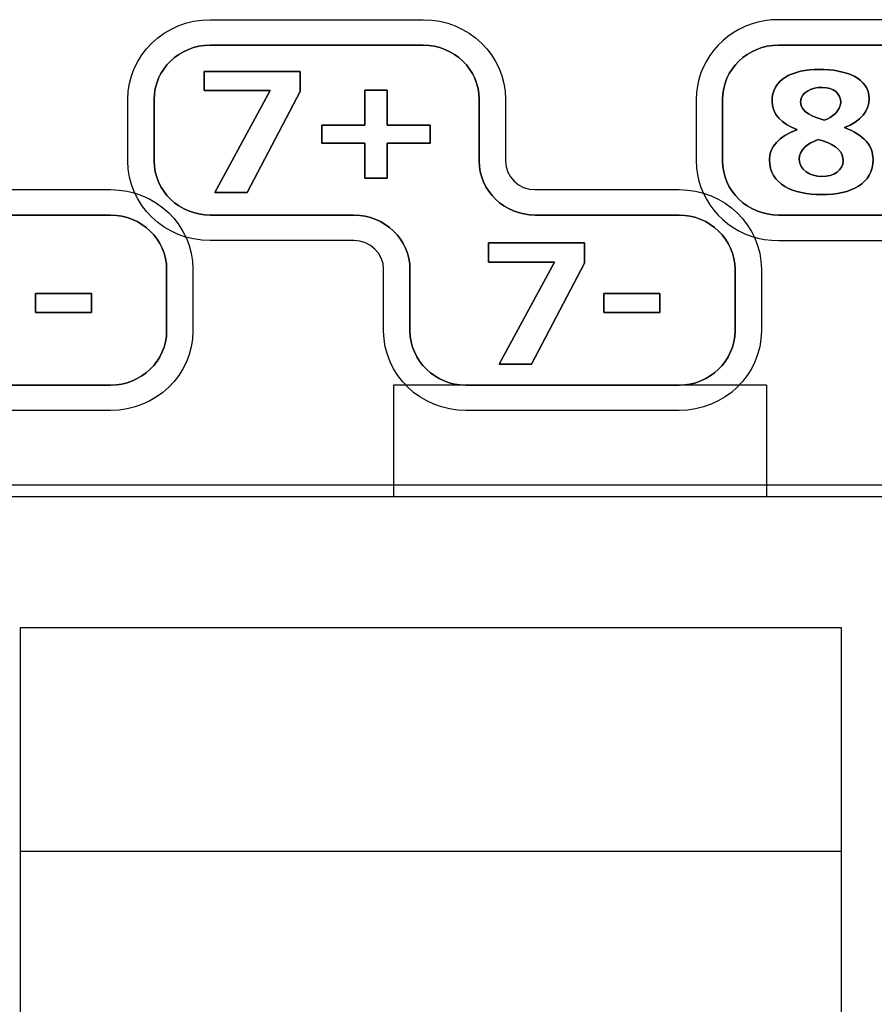
# Model space of a CAD drawing. Extents: x -70 to 280, y -54 to 351.
# Drawn here: x 88 to 100, y 169 to 182 of the extents above; entities that cross this region are included whole.
import ezdxf

# ---------------------------------------------------------------- set-up
doc = ezdxf.new("R2010")
doc.units = 0
doc.header["$MEASUREMENT"] = 0
doc.layers.add('_____1', color=7, linetype='CONTINUOUS')

msp = doc.modelspace()

# ---------------------------------------------------------------- linework, layer by layer
at = {"layer": '_____1', "color": 162}
for points in [[(98.078, 181.878), (97.987, 181.859)], [(98.17, 181.89), (98.078, 181.878)], [(98.265, 181.894), (98.17, 181.89)], [(101.121, 181.894), (98.265, 181.894)], [(97.735, 181.762), (97.659, 181.718)], [(97.816, 181.801), (97.735, 181.762)], [(97.9, 181.834), (97.816, 181.801)], [(97.987, 181.859), (97.9, 181.834)], [(97.518, 181.611), (97.455, 181.55)], [(97.586, 181.667), (97.518, 181.611)], [(97.659, 181.718), (97.586, 181.667)], [(97.398, 181.485), (97.346, 181.414)], [(97.455, 181.55), (97.398, 181.485)], [(97.299, 181.34), (97.259, 181.262)], [(97.346, 181.414), (97.299, 181.34)], [(97.259, 181.262), (97.225, 181.181)], [(90.573, 180.945), (90.573, 181.201)], [(90.573, 181.201), (91.858, 181.201)], [(91.858, 181.201), (90.573, 181.201)], [(90.573, 181.201), (90.573, 180.945)], [(91.858, 181.201), (91.858, 180.931)], [(91.858, 180.931), (91.858, 181.201)], [(97.199, 181.096), (97.179, 181.009)], [(97.225, 181.181), (97.199, 181.096)], [(91.455, 180.945), (90.573, 180.945)], [(90.573, 180.945), (91.455, 180.945)], [(90.716, 179.578), (91.455, 180.945)], [(91.455, 180.945), (90.716, 179.578)], [(92.726, 180.481), (92.726, 180.948)], [(92.726, 180.948), (93.023, 180.948)], [(93.023, 180.948), (92.726, 180.948)], [(92.726, 180.948), (92.726, 180.481)], [(93.023, 180.948), (93.023, 180.481)], [(93.023, 180.481), (93.023, 180.948)], [(97.179, 181.009), (97.167, 180.919)], [(91.858, 180.931), (91.15, 179.578)], [(91.15, 179.578), (91.858, 180.931)], [(97.167, 180.919), (97.163, 180.827)], [(97.163, 180.827), (97.163, 180.002)], [(92.149, 180.239), (92.149, 180.481)], [(92.149, 180.481), (92.726, 180.481)], [(92.726, 180.481), (92.149, 180.481)], [(92.149, 180.481), (92.149, 180.239)], [(93.023, 180.481), (93.6, 180.481)], [(93.6, 180.481), (93.023, 180.481)], [(93.6, 180.481), (93.6, 180.239)], [(93.6, 180.239), (93.6, 180.481)], [(92.726, 180.239), (92.149, 180.239)], [(92.149, 180.239), (92.726, 180.239)], [(92.726, 179.772), (92.726, 180.239)], [(92.726, 180.239), (92.726, 179.772)], [(93.6, 180.239), (93.023, 180.239)], [(93.023, 180.239), (93.023, 179.772)], [(93.023, 179.772), (93.023, 180.239)], [(93.023, 180.239), (93.6, 180.239)], [(97.163, 180.002), (97.167, 179.91)], [(97.167, 179.91), (97.179, 179.82)], [(93.023, 179.772), (92.726, 179.772)], [(92.726, 179.772), (93.023, 179.772)], [(97.179, 179.82), (97.199, 179.733)], [(97.199, 179.733), (97.225, 179.648)], [(97.225, 179.648), (97.259, 179.567)], [(91.15, 179.578), (90.716, 179.578)], [(90.716, 179.578), (91.15, 179.578)], [(97.259, 179.567), (97.299, 179.489)], [(97.299, 179.489), (97.346, 179.415)], [(97.346, 179.415), (97.398, 179.345)], [(97.398, 179.345), (97.455, 179.279)], [(97.455, 179.279), (97.518, 179.218)], [(97.518, 179.218), (97.586, 179.162)], [(97.586, 179.162), (97.659, 179.112)], [(97.659, 179.112), (97.735, 179.067)], [(97.735, 179.067), (97.816, 179.028)], [(97.816, 179.028), (97.9, 178.995)], [(97.9, 178.995), (97.987, 178.969)], [(97.987, 178.969), (98.078, 178.951)], [(94.381, 178.648), (94.381, 178.904)], [(94.381, 178.904), (95.666, 178.904)], [(95.666, 178.904), (94.381, 178.904)], [(94.381, 178.904), (94.381, 178.648)], [(95.666, 178.904), (95.666, 178.634)], [(95.666, 178.634), (95.666, 178.904)], [(98.078, 178.951), (98.17, 178.939)], [(98.17, 178.939), (98.265, 178.935)], [(98.265, 178.935), (100.193, 178.935)], [(95.263, 178.648), (94.381, 178.648)], [(94.381, 178.648), (95.263, 178.648)], [(94.523, 177.281), (95.263, 178.648)], [(95.263, 178.648), (94.523, 177.281)], [(95.666, 178.634), (94.957, 177.281)], [(94.957, 177.281), (95.666, 178.634)], [(88.311, 177.973), (88.311, 178.228)], [(88.311, 178.228), (89.062, 178.228)], [(89.062, 178.228), (88.311, 178.228)], [(88.311, 178.228), (88.311, 177.973)], [(89.062, 178.228), (89.062, 177.973)], [(89.062, 177.973), (89.062, 178.228)], [(95.925, 177.973), (95.925, 178.228)], [(95.925, 178.228), (96.677, 178.228)], [(96.677, 178.228), (95.925, 178.228)], [(95.925, 178.228), (95.925, 177.973)], [(96.677, 178.228), (96.677, 177.973)], [(96.677, 177.973), (96.677, 178.228)], [(89.062, 177.973), (88.311, 177.973)], [(88.311, 177.973), (89.062, 177.973)], [(96.677, 177.973), (95.925, 177.973)], [(95.925, 177.973), (96.677, 177.973)], [(94.957, 177.281), (94.523, 177.281)], [(94.523, 177.281), (94.957, 177.281)]]:
    msp.add_lwpolyline(points, dxfattribs=at)
at = {"layer": '_____1', "color": 27}
for points in [[(98.106, 177), (93.11, 177)], [(93.11, 177), (93.11, 175.504)], [(98.106, 177), (98.106, 175.504)], [(99.856, 175.502), (87.366, 175.502)], [(88.113, 173.753), (99.104, 173.753)], [(88.113, 138.181), (88.113, 173.753)], [(99.104, 173.753), (99.104, 138.181)], [(88.113, 170.756), (99.104, 170.756)]]:
    msp.add_lwpolyline(points, dxfattribs=at)
at = {"layer": '_____1', "color": 223}
for points in [[(40.888, 175.662), (118.04, 175.662)], [(88.762, 175.662), (102.252, 175.662)]]:
    msp.add_lwpolyline(points, dxfattribs=at)
at = {"layer": '_____1', "color": 162}
for points, knots in [([(89.319, 179.618), (89.319, 179.618), (87.392, 179.618), (87.392, 179.618), (87.392, 179.618), (87.392, 179.618), (87.392, 179.618), (87.392, 179.618), (87.392, 179.618), (87.392, 179.618), (87.392, 179.618), (87.392, 179.618), (87.392, 179.618), (87.173, 179.618), (86.995, 179.79), (86.995, 180.002), (86.995, 180.002), (86.995, 180.002), (86.995, 180.002), (86.995, 180.002), (86.995, 180.002), (86.995, 180.002), (86.995, 180.002), (86.995, 180.002), (86.995, 180.002), (86.995, 180.002), (86.995, 180.827), (86.995, 180.827), (86.995, 180.827), (86.995, 180.827), (86.995, 180.827), (86.995, 180.827), (86.995, 180.827), (86.995, 180.827), (86.995, 180.827), (86.995, 180.827), (86.995, 180.827), (86.995, 181.415), (86.5, 181.894), (85.893, 181.894), (85.893, 181.894), (85.893, 181.894), (85.893, 181.894), (85.893, 181.894), (85.893, 181.894), (85.893, 181.894), (85.893, 181.894), (85.893, 181.894), (85.893, 181.894), (85.893, 181.894), (83.037, 181.894), (83.037, 181.894), (83.037, 181.894), (83.037, 181.894), (83.037, 181.894), (83.037, 181.894), (83.037, 181.894), (83.037, 181.894), (83.037, 181.894), (83.037, 181.894), (83.037, 181.894), (82.429, 181.894), (81.935, 181.415), (81.935, 180.827), (81.935, 180.827), (81.935, 180.827), (81.935, 180.827), (81.935, 180.827), (81.935, 180.827), (81.935, 180.827), (81.935, 180.827), (81.935, 180.827), (81.935, 180.827), (81.935, 180.827), (81.935, 180.002), (81.935, 180.002), (81.935, 180.002), (81.935, 180.002), (81.935, 180.002), (81.935, 180.002), (81.935, 180.002), (81.935, 180.002), (81.935, 180.002), (81.935, 180.002), (81.935, 180.002), (81.935, 179.413), (82.429, 178.935), (83.037, 178.935), (83.037, 178.935), (83.037, 178.935), (83.037, 178.935), (83.037, 178.935), (83.037, 178.935), (83.037, 178.935), (83.037, 178.935), (83.037, 178.935), (83.037, 178.935), (83.037, 178.935), (84.965, 178.935), (84.965, 178.935), (84.965, 178.935), (84.965, 178.935), (84.965, 178.935), (84.965, 178.935), (84.965, 178.935), (84.965, 178.935), (84.965, 178.935), (84.965, 178.935), (84.965, 178.935), (85.184, 178.935), (85.362, 178.763), (85.362, 178.551), (85.362, 178.551), (85.362, 178.551), (85.362, 178.551), (85.362, 178.551), (85.362, 178.551), (85.362, 178.551), (85.362, 178.551), (85.362, 178.551), (85.362, 178.551), (85.362, 178.551), (85.362, 177.725), (85.362, 177.725), (85.362, 177.725), (85.362, 177.725), (85.362, 177.725), (85.362, 177.725), (85.362, 177.725), (85.362, 177.725), (85.362, 177.725), (85.362, 177.725), (85.362, 177.725), (85.362, 177.137), (85.857, 176.659), (86.464, 176.659), (86.464, 176.659), (86.464, 176.659), (86.464, 176.659), (86.464, 176.659), (86.464, 176.659), (86.464, 176.659), (86.464, 176.659), (86.464, 176.659), (86.464, 176.659), (86.464, 176.659), (89.319, 176.659), (89.319, 176.659), (89.319, 176.659), (89.319, 176.659), (89.319, 176.659), (89.319, 176.659), (89.319, 176.659), (89.319, 176.659), (89.319, 176.659), (89.319, 176.659), (89.319, 176.659), (89.927, 176.659), (90.421, 177.137), (90.421, 177.725), (90.421, 177.725), (90.421, 177.725), (90.421, 177.725), (90.421, 177.725), (90.421, 177.725), (90.421, 177.725), (90.421, 177.725), (90.421, 177.725), (90.421, 177.725), (90.421, 177.725), (90.421, 178.551), (90.421, 178.551), (90.421, 178.551), (90.421, 178.551), (90.421, 178.551), (90.421, 178.551), (90.421, 178.551), (90.421, 178.551), (90.421, 178.551), (90.421, 178.551), (90.421, 178.551), (90.421, 179.139), (89.927, 179.618), (89.319, 179.618)], [0, 0, 0, 0, 1, 1, 1, 2, 2, 2, 3, 3, 3, 4, 4, 4, 5, 5, 5, 6, 6, 6, 7, 7, 7, 8, 8, 8, 9, 9, 9, 10, 10, 10, 11, 11, 11, 12, 12, 12, 13, 13, 13, 14, 14, 14, 15, 15, 15, 16, 16, 16, 17, 17, 17, 18, 18, 18, 19, 19, 19, 20, 20, 20, 21, 21, 21, 22, 22, 22, 23, 23, 23, 24, 24, 24, 25, 25, 25, 26, 26, 26, 27, 27, 27, 28, 28, 28, 29, 29, 29, 30, 30, 30, 31, 31, 31, 32, 32, 32, 33, 33, 33, 34, 34, 34, 35, 35, 35, 36, 36, 36, 37, 37, 37, 38, 38, 38, 39, 39, 39, 40, 40, 40, 41, 41, 41, 42, 42, 42, 43, 43, 43, 44, 44, 44, 45, 45, 45, 46, 46, 46, 47, 47, 47, 48, 48, 48, 49, 49, 49, 50, 50, 50, 51, 51, 51, 52, 52, 52, 53, 53, 53, 54, 54, 54, 55, 55, 55, 56, 56, 56, 57, 57, 57, 58, 58, 58, 59, 59, 59, 60, 60, 60, 61, 61, 61, 61]), ([(96.934, 179.618), (96.934, 179.618), (95.005, 179.618), (95.005, 179.618), (95.005, 179.618), (95.005, 179.618), (95.005, 179.618), (95.005, 179.618), (95.005, 179.618), (95.005, 179.618), (95.005, 179.618), (95.005, 179.618), (95.005, 179.618), (94.787, 179.618), (94.609, 179.79), (94.609, 180.002), (94.609, 180.002), (94.609, 180.002), (94.609, 180.002), (94.609, 180.002), (94.609, 180.002), (94.609, 180.002), (94.609, 180.002), (94.609, 180.002), (94.609, 180.002), (94.609, 180.002), (94.609, 180.827), (94.609, 180.827), (94.609, 180.827), (94.609, 180.827), (94.609, 180.827), (94.609, 180.827), (94.609, 180.827), (94.609, 180.827), (94.609, 180.827), (94.609, 180.827), (94.609, 180.827), (94.609, 181.415), (94.115, 181.894), (93.507, 181.894), (93.507, 181.894), (93.507, 181.894), (93.507, 181.894), (93.507, 181.894), (93.507, 181.894), (93.507, 181.894), (93.507, 181.894), (93.507, 181.894), (93.507, 181.894), (93.507, 181.894), (90.651, 181.894), (90.651, 181.894), (90.651, 181.894), (90.651, 181.894), (90.651, 181.894), (90.651, 181.894), (90.651, 181.894), (90.651, 181.894), (90.651, 181.894), (90.651, 181.894), (90.651, 181.894), (90.043, 181.894), (89.549, 181.415), (89.549, 180.827), (89.549, 180.827), (89.549, 180.827), (89.549, 180.827), (89.549, 180.827), (89.549, 180.827), (89.549, 180.827), (89.549, 180.827), (89.549, 180.827), (89.549, 180.827), (89.549, 180.827), (89.549, 180.002), (89.549, 180.002), (89.549, 180.002), (89.549, 180.002), (89.549, 180.002), (89.549, 180.002), (89.549, 180.002), (89.549, 180.002), (89.549, 180.002), (89.549, 180.002), (89.549, 180.002), (89.549, 179.413), (90.043, 178.935), (90.651, 178.935), (90.651, 178.935), (90.651, 178.935), (90.651, 178.935), (90.651, 178.935), (90.651, 178.935), (90.651, 178.935), (90.651, 178.935), (90.651, 178.935), (90.651, 178.935), (90.651, 178.935), (92.579, 178.935), (92.579, 178.935), (92.579, 178.935), (92.579, 178.935), (92.579, 178.935), (92.579, 178.935), (92.579, 178.935), (92.579, 178.935), (92.579, 178.935), (92.579, 178.935), (92.579, 178.935), (92.799, 178.935), (92.976, 178.763), (92.976, 178.551), (92.976, 178.551), (92.976, 178.551), (92.976, 178.551), (92.976, 178.551), (92.976, 178.551), (92.976, 178.551), (92.976, 178.551), (92.976, 178.551), (92.976, 178.551), (92.976, 178.551), (92.976, 177.725), (92.976, 177.725), (92.976, 177.725), (92.976, 177.725), (92.976, 177.725), (92.976, 177.725), (92.976, 177.725), (92.976, 177.725), (92.976, 177.725), (92.976, 177.725), (92.976, 177.725), (92.976, 177.137), (93.471, 176.659), (94.078, 176.659), (94.078, 176.659), (94.078, 176.659), (94.078, 176.659), (94.078, 176.659), (94.078, 176.659), (94.078, 176.659), (94.078, 176.659), (94.078, 176.659), (94.078, 176.659), (94.078, 176.659), (96.934, 176.659), (96.934, 176.659), (96.934, 176.659), (96.934, 176.659), (96.934, 176.659), (96.934, 176.659), (96.934, 176.659), (96.934, 176.659), (96.934, 176.659), (96.934, 176.659), (96.934, 176.659), (97.541, 176.659), (98.036, 177.137), (98.036, 177.725), (98.036, 177.725), (98.036, 177.725), (98.036, 177.725), (98.036, 177.725), (98.036, 177.725), (98.036, 177.725), (98.036, 177.725), (98.036, 177.725), (98.036, 177.725), (98.036, 177.725), (98.036, 178.551), (98.036, 178.551), (98.036, 178.551), (98.036, 178.551), (98.036, 178.551), (98.036, 178.551), (98.036, 178.551), (98.036, 178.551), (98.036, 178.551), (98.036, 178.551), (98.036, 178.551), (98.036, 179.139), (97.541, 179.618), (96.934, 179.618)], [0, 0, 0, 0, 1, 1, 1, 2, 2, 2, 3, 3, 3, 4, 4, 4, 5, 5, 5, 6, 6, 6, 7, 7, 7, 8, 8, 8, 9, 9, 9, 10, 10, 10, 11, 11, 11, 12, 12, 12, 13, 13, 13, 14, 14, 14, 15, 15, 15, 16, 16, 16, 17, 17, 17, 18, 18, 18, 19, 19, 19, 20, 20, 20, 21, 21, 21, 22, 22, 22, 23, 23, 23, 24, 24, 24, 25, 25, 25, 26, 26, 26, 27, 27, 27, 28, 28, 28, 29, 29, 29, 30, 30, 30, 31, 31, 31, 32, 32, 32, 33, 33, 33, 34, 34, 34, 35, 35, 35, 36, 36, 36, 37, 37, 37, 38, 38, 38, 39, 39, 39, 40, 40, 40, 41, 41, 41, 42, 42, 42, 43, 43, 43, 44, 44, 44, 45, 45, 45, 46, 46, 46, 47, 47, 47, 48, 48, 48, 49, 49, 49, 50, 50, 50, 51, 51, 51, 52, 52, 52, 53, 53, 53, 54, 54, 54, 55, 55, 55, 56, 56, 56, 57, 57, 57, 58, 58, 58, 59, 59, 59, 60, 60, 60, 61, 61, 61, 61]), ([(89.319, 179.277), (89.319, 179.277), (87.392, 179.277), (87.392, 179.277), (87.392, 179.277), (87.392, 179.277), (87.392, 179.277), (87.392, 179.277), (87.392, 179.277), (87.392, 179.277), (87.392, 179.277), (87.392, 179.277), (87.392, 179.277), (86.98, 179.277), (86.642, 179.603), (86.642, 180.002), (86.642, 180.002), (86.642, 180.002), (86.642, 180.002), (86.642, 180.002), (86.642, 180.002), (86.642, 180.002), (86.642, 180.002), (86.642, 180.002), (86.642, 180.002), (86.642, 180.002), (86.642, 180.827), (86.642, 180.827), (86.642, 180.827), (86.642, 180.827), (86.642, 180.827), (86.642, 180.827), (86.642, 180.827), (86.642, 180.827), (86.642, 180.827), (86.642, 180.827), (86.642, 180.827), (86.642, 181.227), (86.305, 181.553), (85.893, 181.553), (85.893, 181.553), (85.893, 181.553), (85.893, 181.553), (85.893, 181.553), (85.893, 181.553), (85.893, 181.553), (85.893, 181.553), (85.893, 181.553), (85.893, 181.553), (85.893, 181.553), (83.037, 181.553), (83.037, 181.553), (83.037, 181.553), (83.037, 181.553), (83.037, 181.553), (83.037, 181.553), (83.037, 181.553), (83.037, 181.553), (83.037, 181.553), (83.037, 181.553), (83.037, 181.553), (82.625, 181.553), (82.287, 181.227), (82.287, 180.827), (82.287, 180.827), (82.287, 180.827), (82.287, 180.827), (82.287, 180.827), (82.287, 180.827), (82.287, 180.827), (82.287, 180.827), (82.287, 180.827), (82.287, 180.827), (82.287, 180.827), (82.287, 180.002), (82.287, 180.002), (82.287, 180.002), (82.287, 180.002), (82.287, 180.002), (82.287, 180.002), (82.287, 180.002), (82.287, 180.002), (82.287, 180.002), (82.287, 180.002), (82.287, 180.002), (82.287, 179.603), (82.625, 179.277), (83.037, 179.277), (83.037, 179.277), (83.037, 179.277), (83.037, 179.277), (83.037, 179.277), (83.037, 179.277), (83.037, 179.277), (83.037, 179.277), (83.037, 179.277), (83.037, 179.277), (83.037, 179.277), (84.965, 179.277), (84.965, 179.277), (84.965, 179.277), (84.965, 179.277), (84.965, 179.277), (84.965, 179.277), (84.965, 179.277), (84.965, 179.277), (84.965, 179.277), (84.965, 179.277), (84.965, 179.277), (85.377, 179.277), (85.715, 178.95), (85.715, 178.551), (85.715, 178.551), (85.715, 178.551), (85.715, 178.551), (85.715, 178.551), (85.715, 178.551), (85.715, 178.551), (85.715, 178.551), (85.715, 178.551), (85.715, 178.551), (85.715, 178.551), (85.715, 177.725), (85.715, 177.725), (85.715, 177.725), (85.715, 177.725), (85.715, 177.725), (85.715, 177.725), (85.715, 177.725), (85.715, 177.725), (85.715, 177.725), (85.715, 177.725), (85.715, 177.725), (85.715, 177.326), (86.052, 176.999), (86.464, 176.999), (86.464, 176.999), (86.464, 176.999), (86.464, 176.999), (86.464, 176.999), (86.464, 176.999), (86.464, 176.999), (86.464, 176.999), (86.464, 176.999), (86.464, 176.999), (86.464, 176.999), (89.319, 176.999), (89.319, 176.999), (89.319, 176.999), (89.319, 176.999), (89.319, 176.999), (89.319, 176.999), (89.319, 176.999), (89.319, 176.999), (89.319, 176.999), (89.319, 176.999), (89.319, 176.999), (89.732, 176.999), (90.069, 177.326), (90.069, 177.725), (90.069, 177.725), (90.069, 177.725), (90.069, 177.725), (90.069, 177.725), (90.069, 177.725), (90.069, 177.725), (90.069, 177.725), (90.069, 177.725), (90.069, 177.725), (90.069, 177.725), (90.069, 178.551), (90.069, 178.551), (90.069, 178.551), (90.069, 178.551), (90.069, 178.551), (90.069, 178.551), (90.069, 178.551), (90.069, 178.551), (90.069, 178.551), (90.069, 178.551), (90.069, 178.551), (90.069, 178.95), (89.732, 179.277), (89.319, 179.277)], [0, 0, 0, 0, 1, 1, 1, 2, 2, 2, 3, 3, 3, 4, 4, 4, 5, 5, 5, 6, 6, 6, 7, 7, 7, 8, 8, 8, 9, 9, 9, 10, 10, 10, 11, 11, 11, 12, 12, 12, 13, 13, 13, 14, 14, 14, 15, 15, 15, 16, 16, 16, 17, 17, 17, 18, 18, 18, 19, 19, 19, 20, 20, 20, 21, 21, 21, 22, 22, 22, 23, 23, 23, 24, 24, 24, 25, 25, 25, 26, 26, 26, 27, 27, 27, 28, 28, 28, 29, 29, 29, 30, 30, 30, 31, 31, 31, 32, 32, 32, 33, 33, 33, 34, 34, 34, 35, 35, 35, 36, 36, 36, 37, 37, 37, 38, 38, 38, 39, 39, 39, 40, 40, 40, 41, 41, 41, 42, 42, 42, 43, 43, 43, 44, 44, 44, 45, 45, 45, 46, 46, 46, 47, 47, 47, 48, 48, 48, 49, 49, 49, 50, 50, 50, 51, 51, 51, 52, 52, 52, 53, 53, 53, 54, 54, 54, 55, 55, 55, 56, 56, 56, 57, 57, 57, 58, 58, 58, 59, 59, 59, 60, 60, 60, 61, 61, 61, 61]), ([(90.069, 177.725), (90.069, 177.326), (89.732, 176.999), (89.319, 176.999), (89.319, 176.999), (89.319, 176.999), (89.319, 176.999), (89.319, 176.999), (89.319, 176.999), (89.319, 176.999), (89.319, 176.999), (89.319, 176.999), (89.319, 176.999), (89.319, 176.999), (86.464, 176.999), (86.464, 176.999), (86.464, 176.999), (86.464, 176.999), (86.464, 176.999), (86.464, 176.999), (86.464, 176.999), (86.464, 176.999), (86.464, 176.999), (86.464, 176.999), (86.464, 176.999), (86.052, 176.999), (85.715, 177.326), (85.715, 177.725), (85.715, 177.725), (85.715, 177.725), (85.715, 177.725), (85.715, 177.725), (85.715, 177.725), (85.715, 177.725), (85.715, 177.725), (85.715, 177.725), (85.715, 177.725), (85.715, 177.725), (85.715, 178.551), (85.715, 178.551), (85.715, 178.551), (85.715, 178.551), (85.715, 178.551), (85.715, 178.551), (85.715, 178.551), (85.715, 178.551), (85.715, 178.551), (85.715, 178.551), (85.715, 178.551), (85.715, 178.95), (85.377, 179.277), (84.965, 179.277), (84.965, 179.277), (84.965, 179.277), (84.965, 179.277), (84.965, 179.277), (84.965, 179.277), (84.965, 179.277), (84.965, 179.277), (84.965, 179.277), (84.965, 179.277), (84.965, 179.277), (83.037, 179.277), (83.037, 179.277), (83.037, 179.277), (83.037, 179.277), (83.037, 179.277), (83.037, 179.277), (83.037, 179.277), (83.037, 179.277), (83.037, 179.277), (83.037, 179.277), (83.037, 179.277), (82.625, 179.277), (82.287, 179.603), (82.287, 180.002), (82.287, 180.002), (82.287, 180.002), (82.287, 180.002), (82.287, 180.002), (82.287, 180.002), (82.287, 180.002), (82.287, 180.002), (82.287, 180.002), (82.287, 180.002), (82.287, 180.002), (82.287, 180.827), (82.287, 180.827), (82.287, 180.827), (82.287, 180.827), (82.287, 180.827), (82.287, 180.827), (82.287, 180.827), (82.287, 180.827), (82.287, 180.827), (82.287, 180.827), (82.287, 180.827), (82.287, 181.227), (82.625, 181.553), (83.037, 181.553), (83.037, 181.553), (83.037, 181.553), (83.037, 181.553), (83.037, 181.553), (83.037, 181.553), (83.037, 181.553), (83.037, 181.553), (83.037, 181.553), (83.037, 181.553), (83.037, 181.553), (85.893, 181.553), (85.893, 181.553), (85.893, 181.553), (85.893, 181.553), (85.893, 181.553), (85.893, 181.553), (85.893, 181.553), (85.893, 181.553), (85.893, 181.553), (85.893, 181.553), (85.893, 181.553), (86.305, 181.553), (86.642, 181.227), (86.642, 180.827), (86.642, 180.827), (86.642, 180.827), (86.642, 180.827), (86.642, 180.827), (86.642, 180.827), (86.642, 180.827), (86.642, 180.827), (86.642, 180.827), (86.642, 180.827), (86.642, 180.827), (86.642, 180.002), (86.642, 180.002), (86.642, 180.002), (86.642, 180.002), (86.642, 180.002), (86.642, 180.002), (86.642, 180.002), (86.642, 180.002), (86.642, 180.002), (86.642, 180.002), (86.642, 180.002), (86.642, 179.603), (86.98, 179.277), (87.392, 179.277), (87.392, 179.277), (87.392, 179.277), (87.392, 179.277), (87.392, 179.277), (87.392, 179.277), (87.392, 179.277), (87.392, 179.277), (87.392, 179.277), (87.392, 179.277), (87.392, 179.277), (89.319, 179.277), (89.319, 179.277), (89.319, 179.277), (89.319, 179.277), (89.319, 179.277), (89.319, 179.277), (89.319, 179.277), (89.319, 179.277), (89.319, 179.277), (89.319, 179.277), (89.319, 179.277), (89.732, 179.277), (90.069, 178.95), (90.069, 178.551), (90.069, 178.551), (90.069, 178.551), (90.069, 178.551), (90.069, 178.551), (90.069, 178.551), (90.069, 178.551), (90.069, 178.551), (90.069, 178.551), (90.069, 178.551), (90.069, 178.551), (90.069, 177.725), (90.069, 177.725)], [0, 0, 0, 0, 1, 1, 1, 2, 2, 2, 3, 3, 3, 4, 4, 4, 5, 5, 5, 6, 6, 6, 7, 7, 7, 8, 8, 8, 9, 9, 9, 10, 10, 10, 11, 11, 11, 12, 12, 12, 13, 13, 13, 14, 14, 14, 15, 15, 15, 16, 16, 16, 17, 17, 17, 18, 18, 18, 19, 19, 19, 20, 20, 20, 21, 21, 21, 22, 22, 22, 23, 23, 23, 24, 24, 24, 25, 25, 25, 26, 26, 26, 27, 27, 27, 28, 28, 28, 29, 29, 29, 30, 30, 30, 31, 31, 31, 32, 32, 32, 33, 33, 33, 34, 34, 34, 35, 35, 35, 36, 36, 36, 37, 37, 37, 38, 38, 38, 39, 39, 39, 40, 40, 40, 41, 41, 41, 42, 42, 42, 43, 43, 43, 44, 44, 44, 45, 45, 45, 46, 46, 46, 47, 47, 47, 48, 48, 48, 49, 49, 49, 50, 50, 50, 51, 51, 51, 52, 52, 52, 53, 53, 53, 54, 54, 54, 55, 55, 55, 56, 56, 56, 57, 57, 57, 58, 58, 58, 59, 59, 59, 60, 60, 60, 61, 61, 61, 61]), ([(96.934, 179.277), (96.934, 179.277), (95.005, 179.277), (95.005, 179.277), (95.005, 179.277), (95.005, 179.277), (95.005, 179.277), (95.005, 179.277), (95.005, 179.277), (95.005, 179.277), (95.005, 179.277), (95.005, 179.277), (95.005, 179.277), (94.594, 179.277), (94.256, 179.603), (94.256, 180.002), (94.256, 180.002), (94.256, 180.002), (94.256, 180.002), (94.256, 180.002), (94.256, 180.002), (94.256, 180.002), (94.256, 180.002), (94.256, 180.002), (94.256, 180.002), (94.256, 180.002), (94.256, 180.827), (94.256, 180.827), (94.256, 180.827), (94.256, 180.827), (94.256, 180.827), (94.256, 180.827), (94.256, 180.827), (94.256, 180.827), (94.256, 180.827), (94.256, 180.827), (94.256, 180.827), (94.256, 181.227), (93.919, 181.553), (93.507, 181.553), (93.507, 181.553), (93.507, 181.553), (93.507, 181.553), (93.507, 181.553), (93.507, 181.553), (93.507, 181.553), (93.507, 181.553), (93.507, 181.553), (93.507, 181.553), (93.507, 181.553), (90.651, 181.553), (90.651, 181.553), (90.651, 181.553), (90.651, 181.553), (90.651, 181.553), (90.651, 181.553), (90.651, 181.553), (90.651, 181.553), (90.651, 181.553), (90.651, 181.553), (90.651, 181.553), (90.239, 181.553), (89.902, 181.227), (89.902, 180.827), (89.902, 180.827), (89.902, 180.827), (89.902, 180.827), (89.902, 180.827), (89.902, 180.827), (89.902, 180.827), (89.902, 180.827), (89.902, 180.827), (89.902, 180.827), (89.902, 180.827), (89.902, 180.002), (89.902, 180.002), (89.902, 180.002), (89.902, 180.002), (89.902, 180.002), (89.902, 180.002), (89.902, 180.002), (89.902, 180.002), (89.902, 180.002), (89.902, 180.002), (89.902, 180.002), (89.902, 179.603), (90.239, 179.277), (90.651, 179.277), (90.651, 179.277), (90.651, 179.277), (90.651, 179.277), (90.651, 179.277), (90.651, 179.277), (90.651, 179.277), (90.651, 179.277), (90.651, 179.277), (90.651, 179.277), (90.651, 179.277), (92.579, 179.277), (92.579, 179.277), (92.579, 179.277), (92.579, 179.277), (92.579, 179.277), (92.579, 179.277), (92.579, 179.277), (92.579, 179.277), (92.579, 179.277), (92.579, 179.277), (92.579, 179.277), (92.992, 179.277), (93.329, 178.95), (93.329, 178.551), (93.329, 178.551), (93.329, 178.551), (93.329, 178.551), (93.329, 178.551), (93.329, 178.551), (93.329, 178.551), (93.329, 178.551), (93.329, 178.551), (93.329, 178.551), (93.329, 178.551), (93.329, 177.725), (93.329, 177.725), (93.329, 177.725), (93.329, 177.725), (93.329, 177.725), (93.329, 177.725), (93.329, 177.725), (93.329, 177.725), (93.329, 177.725), (93.329, 177.725), (93.329, 177.725), (93.329, 177.326), (93.666, 176.999), (94.078, 176.999), (94.078, 176.999), (94.078, 176.999), (94.078, 176.999), (94.078, 176.999), (94.078, 176.999), (94.078, 176.999), (94.078, 176.999), (94.078, 176.999), (94.078, 176.999), (94.078, 176.999), (96.934, 176.999), (96.934, 176.999), (96.934, 176.999), (96.934, 176.999), (96.934, 176.999), (96.934, 176.999), (96.934, 176.999), (96.934, 176.999), (96.934, 176.999), (96.934, 176.999), (96.934, 176.999), (97.346, 176.999), (97.683, 177.326), (97.683, 177.725), (97.683, 177.725), (97.683, 177.725), (97.683, 177.725), (97.683, 177.725), (97.683, 177.725), (97.683, 177.725), (97.683, 177.725), (97.683, 177.725), (97.683, 177.725), (97.683, 177.725), (97.683, 178.551), (97.683, 178.551), (97.683, 178.551), (97.683, 178.551), (97.683, 178.551), (97.683, 178.551), (97.683, 178.551), (97.683, 178.551), (97.683, 178.551), (97.683, 178.551), (97.683, 178.551), (97.683, 178.95), (97.346, 179.277), (96.934, 179.277)], [0, 0, 0, 0, 1, 1, 1, 2, 2, 2, 3, 3, 3, 4, 4, 4, 5, 5, 5, 6, 6, 6, 7, 7, 7, 8, 8, 8, 9, 9, 9, 10, 10, 10, 11, 11, 11, 12, 12, 12, 13, 13, 13, 14, 14, 14, 15, 15, 15, 16, 16, 16, 17, 17, 17, 18, 18, 18, 19, 19, 19, 20, 20, 20, 21, 21, 21, 22, 22, 22, 23, 23, 23, 24, 24, 24, 25, 25, 25, 26, 26, 26, 27, 27, 27, 28, 28, 28, 29, 29, 29, 30, 30, 30, 31, 31, 31, 32, 32, 32, 33, 33, 33, 34, 34, 34, 35, 35, 35, 36, 36, 36, 37, 37, 37, 38, 38, 38, 39, 39, 39, 40, 40, 40, 41, 41, 41, 42, 42, 42, 43, 43, 43, 44, 44, 44, 45, 45, 45, 46, 46, 46, 47, 47, 47, 48, 48, 48, 49, 49, 49, 50, 50, 50, 51, 51, 51, 52, 52, 52, 53, 53, 53, 54, 54, 54, 55, 55, 55, 56, 56, 56, 57, 57, 57, 58, 58, 58, 59, 59, 59, 60, 60, 60, 61, 61, 61, 61]), ([(97.683, 177.725), (97.683, 177.326), (97.346, 176.999), (96.934, 176.999), (96.934, 176.999), (96.934, 176.999), (96.934, 176.999), (96.934, 176.999), (96.934, 176.999), (96.934, 176.999), (96.934, 176.999), (96.934, 176.999), (96.934, 176.999), (96.934, 176.999), (94.078, 176.999), (94.078, 176.999), (94.078, 176.999), (94.078, 176.999), (94.078, 176.999), (94.078, 176.999), (94.078, 176.999), (94.078, 176.999), (94.078, 176.999), (94.078, 176.999), (94.078, 176.999), (93.666, 176.999), (93.329, 177.326), (93.329, 177.725), (93.329, 177.725), (93.329, 177.725), (93.329, 177.725), (93.329, 177.725), (93.329, 177.725), (93.329, 177.725), (93.329, 177.725), (93.329, 177.725), (93.329, 177.725), (93.329, 177.725), (93.329, 178.551), (93.329, 178.551), (93.329, 178.551), (93.329, 178.551), (93.329, 178.551), (93.329, 178.551), (93.329, 178.551), (93.329, 178.551), (93.329, 178.551), (93.329, 178.551), (93.329, 178.551), (93.329, 178.95), (92.992, 179.277), (92.579, 179.277), (92.579, 179.277), (92.579, 179.277), (92.579, 179.277), (92.579, 179.277), (92.579, 179.277), (92.579, 179.277), (92.579, 179.277), (92.579, 179.277), (92.579, 179.277), (92.579, 179.277), (90.651, 179.277), (90.651, 179.277), (90.651, 179.277), (90.651, 179.277), (90.651, 179.277), (90.651, 179.277), (90.651, 179.277), (90.651, 179.277), (90.651, 179.277), (90.651, 179.277), (90.651, 179.277), (90.239, 179.277), (89.902, 179.603), (89.902, 180.002), (89.902, 180.002), (89.902, 180.002), (89.902, 180.002), (89.902, 180.002), (89.902, 180.002), (89.902, 180.002), (89.902, 180.002), (89.902, 180.002), (89.902, 180.002), (89.902, 180.002), (89.902, 180.827), (89.902, 180.827), (89.902, 180.827), (89.902, 180.827), (89.902, 180.827), (89.902, 180.827), (89.902, 180.827), (89.902, 180.827), (89.902, 180.827), (89.902, 180.827), (89.902, 180.827), (89.902, 181.227), (90.239, 181.553), (90.651, 181.553), (90.651, 181.553), (90.651, 181.553), (90.651, 181.553), (90.651, 181.553), (90.651, 181.553), (90.651, 181.553), (90.651, 181.553), (90.651, 181.553), (90.651, 181.553), (90.651, 181.553), (93.507, 181.553), (93.507, 181.553), (93.507, 181.553), (93.507, 181.553), (93.507, 181.553), (93.507, 181.553), (93.507, 181.553), (93.507, 181.553), (93.507, 181.553), (93.507, 181.553), (93.507, 181.553), (93.919, 181.553), (94.256, 181.227), (94.256, 180.827), (94.256, 180.827), (94.256, 180.827), (94.256, 180.827), (94.256, 180.827), (94.256, 180.827), (94.256, 180.827), (94.256, 180.827), (94.256, 180.827), (94.256, 180.827), (94.256, 180.827), (94.256, 180.002), (94.256, 180.002), (94.256, 180.002), (94.256, 180.002), (94.256, 180.002), (94.256, 180.002), (94.256, 180.002), (94.256, 180.002), (94.256, 180.002), (94.256, 180.002), (94.256, 180.002), (94.256, 179.603), (94.594, 179.277), (95.005, 179.277), (95.005, 179.277), (95.005, 179.277), (95.005, 179.277), (95.005, 179.277), (95.005, 179.277), (95.005, 179.277), (95.005, 179.277), (95.005, 179.277), (95.005, 179.277), (95.005, 179.277), (96.934, 179.277), (96.934, 179.277), (96.934, 179.277), (96.934, 179.277), (96.934, 179.277), (96.934, 179.277), (96.934, 179.277), (96.934, 179.277), (96.934, 179.277), (96.934, 179.277), (96.934, 179.277), (97.346, 179.277), (97.683, 178.95), (97.683, 178.551), (97.683, 178.551), (97.683, 178.551), (97.683, 178.551), (97.683, 178.551), (97.683, 178.551), (97.683, 178.551), (97.683, 178.551), (97.683, 178.551), (97.683, 178.551), (97.683, 178.551), (97.683, 177.725), (97.683, 177.725)], [0, 0, 0, 0, 1, 1, 1, 2, 2, 2, 3, 3, 3, 4, 4, 4, 5, 5, 5, 6, 6, 6, 7, 7, 7, 8, 8, 8, 9, 9, 9, 10, 10, 10, 11, 11, 11, 12, 12, 12, 13, 13, 13, 14, 14, 14, 15, 15, 15, 16, 16, 16, 17, 17, 17, 18, 18, 18, 19, 19, 19, 20, 20, 20, 21, 21, 21, 22, 22, 22, 23, 23, 23, 24, 24, 24, 25, 25, 25, 26, 26, 26, 27, 27, 27, 28, 28, 28, 29, 29, 29, 30, 30, 30, 31, 31, 31, 32, 32, 32, 33, 33, 33, 34, 34, 34, 35, 35, 35, 36, 36, 36, 37, 37, 37, 38, 38, 38, 39, 39, 39, 40, 40, 40, 41, 41, 41, 42, 42, 42, 43, 43, 43, 44, 44, 44, 45, 45, 45, 46, 46, 46, 47, 47, 47, 48, 48, 48, 49, 49, 49, 50, 50, 50, 51, 51, 51, 52, 52, 52, 53, 53, 53, 54, 54, 54, 55, 55, 55, 56, 56, 56, 57, 57, 57, 58, 58, 58, 59, 59, 59, 60, 60, 60, 61, 61, 61, 61]), ([(104.548, 179.277), (104.548, 179.277), (102.62, 179.277), (102.62, 179.277), (102.62, 179.277), (102.62, 179.277), (102.62, 179.277), (102.62, 179.277), (102.62, 179.277), (102.62, 179.277), (102.62, 179.277), (102.62, 179.277), (102.62, 179.277), (102.208, 179.277), (101.871, 179.603), (101.871, 180.002), (101.871, 180.002), (101.871, 180.002), (101.871, 180.002), (101.871, 180.002), (101.871, 180.002), (101.871, 180.002), (101.871, 180.002), (101.871, 180.002), (101.871, 180.002), (101.871, 180.002), (101.871, 180.827), (101.871, 180.827), (101.871, 180.827), (101.871, 180.827), (101.871, 180.827), (101.871, 180.827), (101.871, 180.827), (101.871, 180.827), (101.871, 180.827), (101.871, 180.827), (101.871, 180.827), (101.871, 181.227), (101.533, 181.553), (101.121, 181.553), (101.121, 181.553), (101.121, 181.553), (101.121, 181.553), (101.121, 181.553), (101.121, 181.553), (101.121, 181.553), (101.121, 181.553), (101.121, 181.553), (101.121, 181.553), (101.121, 181.553), (98.265, 181.553), (98.265, 181.553), (98.265, 181.553), (98.265, 181.553), (98.265, 181.553), (98.265, 181.553), (98.265, 181.553), (98.265, 181.553), (98.265, 181.553), (98.265, 181.553), (98.265, 181.553), (97.853, 181.553), (97.516, 181.227), (97.516, 180.827), (97.516, 180.827), (97.516, 180.827), (97.516, 180.827), (97.516, 180.827), (97.516, 180.827), (97.516, 180.827), (97.516, 180.827), (97.516, 180.827), (97.516, 180.827), (97.516, 180.827), (97.516, 180.002), (97.516, 180.002), (97.516, 180.002), (97.516, 180.002), (97.516, 180.002), (97.516, 180.002), (97.516, 180.002), (97.516, 180.002), (97.516, 180.002), (97.516, 180.002), (97.516, 180.002), (97.516, 179.603), (97.853, 179.277), (98.265, 179.277), (98.265, 179.277), (98.265, 179.277), (98.265, 179.277), (98.265, 179.277), (98.265, 179.277), (98.265, 179.277), (98.265, 179.277), (98.265, 179.277), (98.265, 179.277), (98.265, 179.277), (100.193, 179.277), (100.193, 179.277), (100.193, 179.277), (100.193, 179.277), (100.193, 179.277), (100.193, 179.277), (100.193, 179.277), (100.193, 179.277), (100.193, 179.277), (100.193, 179.277), (100.193, 179.277), (100.606, 179.277), (100.943, 178.95), (100.943, 178.551), (100.943, 178.551), (100.943, 178.551), (100.943, 178.551), (100.943, 178.551), (100.943, 178.551), (100.943, 178.551), (100.943, 178.551), (100.943, 178.551), (100.943, 178.551), (100.943, 178.551), (100.943, 177.725), (100.943, 177.725), (100.943, 177.725), (100.943, 177.725), (100.943, 177.725), (100.943, 177.725), (100.943, 177.725), (100.943, 177.725), (100.943, 177.725), (100.943, 177.725), (100.943, 177.725), (100.943, 177.326), (101.281, 176.999), (101.693, 176.999), (101.693, 176.999), (101.693, 176.999), (101.693, 176.999), (101.693, 176.999), (101.693, 176.999), (101.693, 176.999), (101.693, 176.999), (101.693, 176.999), (101.693, 176.999), (101.693, 176.999), (104.548, 176.999), (104.548, 176.999), (104.548, 176.999), (104.548, 176.999), (104.548, 176.999), (104.548, 176.999), (104.548, 176.999), (104.548, 176.999), (104.548, 176.999), (104.548, 176.999), (104.548, 176.999), (104.96, 176.999), (105.297, 177.326), (105.297, 177.725), (105.297, 177.725), (105.297, 177.725), (105.297, 177.725), (105.297, 177.725), (105.297, 177.725), (105.297, 177.725), (105.297, 177.725), (105.297, 177.725), (105.297, 177.725), (105.297, 177.725), (105.297, 178.551), (105.297, 178.551), (105.297, 178.551), (105.297, 178.551), (105.297, 178.551), (105.297, 178.551), (105.297, 178.551), (105.297, 178.551), (105.297, 178.551), (105.297, 178.551), (105.297, 178.551), (105.297, 178.95), (104.96, 179.277), (104.548, 179.277)], [0, 0, 0, 0, 1, 1, 1, 2, 2, 2, 3, 3, 3, 4, 4, 4, 5, 5, 5, 6, 6, 6, 7, 7, 7, 8, 8, 8, 9, 9, 9, 10, 10, 10, 11, 11, 11, 12, 12, 12, 13, 13, 13, 14, 14, 14, 15, 15, 15, 16, 16, 16, 17, 17, 17, 18, 18, 18, 19, 19, 19, 20, 20, 20, 21, 21, 21, 22, 22, 22, 23, 23, 23, 24, 24, 24, 25, 25, 25, 26, 26, 26, 27, 27, 27, 28, 28, 28, 29, 29, 29, 30, 30, 30, 31, 31, 31, 32, 32, 32, 33, 33, 33, 34, 34, 34, 35, 35, 35, 36, 36, 36, 37, 37, 37, 38, 38, 38, 39, 39, 39, 40, 40, 40, 41, 41, 41, 42, 42, 42, 43, 43, 43, 44, 44, 44, 45, 45, 45, 46, 46, 46, 47, 47, 47, 48, 48, 48, 49, 49, 49, 50, 50, 50, 51, 51, 51, 52, 52, 52, 53, 53, 53, 54, 54, 54, 55, 55, 55, 56, 56, 56, 57, 57, 57, 58, 58, 58, 59, 59, 59, 60, 60, 60, 61, 61, 61, 61]), ([(105.297, 177.725), (105.297, 177.326), (104.96, 176.999), (104.548, 176.999), (104.548, 176.999), (104.548, 176.999), (104.548, 176.999), (104.548, 176.999), (104.548, 176.999), (104.548, 176.999), (104.548, 176.999), (104.548, 176.999), (104.548, 176.999), (104.548, 176.999), (101.693, 176.999), (101.693, 176.999), (101.693, 176.999), (101.693, 176.999), (101.693, 176.999), (101.693, 176.999), (101.693, 176.999), (101.693, 176.999), (101.693, 176.999), (101.693, 176.999), (101.693, 176.999), (101.281, 176.999), (100.943, 177.326), (100.943, 177.725), (100.943, 177.725), (100.943, 177.725), (100.943, 177.725), (100.943, 177.725), (100.943, 177.725), (100.943, 177.725), (100.943, 177.725), (100.943, 177.725), (100.943, 177.725), (100.943, 177.725), (100.943, 178.551), (100.943, 178.551), (100.943, 178.551), (100.943, 178.551), (100.943, 178.551), (100.943, 178.551), (100.943, 178.551), (100.943, 178.551), (100.943, 178.551), (100.943, 178.551), (100.943, 178.551), (100.943, 178.95), (100.606, 179.277), (100.193, 179.277), (100.193, 179.277), (100.193, 179.277), (100.193, 179.277), (100.193, 179.277), (100.193, 179.277), (100.193, 179.277), (100.193, 179.277), (100.193, 179.277), (100.193, 179.277), (100.193, 179.277), (98.265, 179.277), (98.265, 179.277), (98.265, 179.277), (98.265, 179.277), (98.265, 179.277), (98.265, 179.277), (98.265, 179.277), (98.265, 179.277), (98.265, 179.277), (98.265, 179.277), (98.265, 179.277), (97.853, 179.277), (97.516, 179.603), (97.516, 180.002), (97.516, 180.002), (97.516, 180.002), (97.516, 180.002), (97.516, 180.002), (97.516, 180.002), (97.516, 180.002), (97.516, 180.002), (97.516, 180.002), (97.516, 180.002), (97.516, 180.002), (97.516, 180.827), (97.516, 180.827), (97.516, 180.827), (97.516, 180.827), (97.516, 180.827), (97.516, 180.827), (97.516, 180.827), (97.516, 180.827), (97.516, 180.827), (97.516, 180.827), (97.516, 180.827), (97.516, 181.227), (97.853, 181.553), (98.265, 181.553), (98.265, 181.553), (98.265, 181.553), (98.265, 181.553), (98.265, 181.553), (98.265, 181.553), (98.265, 181.553), (98.265, 181.553), (98.265, 181.553), (98.265, 181.553), (98.265, 181.553), (101.121, 181.553), (101.121, 181.553), (101.121, 181.553), (101.121, 181.553), (101.121, 181.553), (101.121, 181.553), (101.121, 181.553), (101.121, 181.553), (101.121, 181.553), (101.121, 181.553), (101.121, 181.553), (101.533, 181.553), (101.871, 181.227), (101.871, 180.827), (101.871, 180.827), (101.871, 180.827), (101.871, 180.827), (101.871, 180.827), (101.871, 180.827), (101.871, 180.827), (101.871, 180.827), (101.871, 180.827), (101.871, 180.827), (101.871, 180.827), (101.871, 180.002), (101.871, 180.002), (101.871, 180.002), (101.871, 180.002), (101.871, 180.002), (101.871, 180.002), (101.871, 180.002), (101.871, 180.002), (101.871, 180.002), (101.871, 180.002), (101.871, 180.002), (101.871, 179.603), (102.208, 179.277), (102.62, 179.277), (102.62, 179.277), (102.62, 179.277), (102.62, 179.277), (102.62, 179.277), (102.62, 179.277), (102.62, 179.277), (102.62, 179.277), (102.62, 179.277), (102.62, 179.277), (102.62, 179.277), (104.548, 179.277), (104.548, 179.277), (104.548, 179.277), (104.548, 179.277), (104.548, 179.277), (104.548, 179.277), (104.548, 179.277), (104.548, 179.277), (104.548, 179.277), (104.548, 179.277), (104.548, 179.277), (104.96, 179.277), (105.297, 178.95), (105.297, 178.551), (105.297, 178.551), (105.297, 178.551), (105.297, 178.551), (105.297, 178.551), (105.297, 178.551), (105.297, 178.551), (105.297, 178.551), (105.297, 178.551), (105.297, 178.551), (105.297, 178.551), (105.297, 177.725), (105.297, 177.725)], [0, 0, 0, 0, 1, 1, 1, 2, 2, 2, 3, 3, 3, 4, 4, 4, 5, 5, 5, 6, 6, 6, 7, 7, 7, 8, 8, 8, 9, 9, 9, 10, 10, 10, 11, 11, 11, 12, 12, 12, 13, 13, 13, 14, 14, 14, 15, 15, 15, 16, 16, 16, 17, 17, 17, 18, 18, 18, 19, 19, 19, 20, 20, 20, 21, 21, 21, 22, 22, 22, 23, 23, 23, 24, 24, 24, 25, 25, 25, 26, 26, 26, 27, 27, 27, 28, 28, 28, 29, 29, 29, 30, 30, 30, 31, 31, 31, 32, 32, 32, 33, 33, 33, 34, 34, 34, 35, 35, 35, 36, 36, 36, 37, 37, 37, 38, 38, 38, 39, 39, 39, 40, 40, 40, 41, 41, 41, 42, 42, 42, 43, 43, 43, 44, 44, 44, 45, 45, 45, 46, 46, 46, 47, 47, 47, 48, 48, 48, 49, 49, 49, 50, 50, 50, 51, 51, 51, 52, 52, 52, 53, 53, 53, 54, 54, 54, 55, 55, 55, 56, 56, 56, 57, 57, 57, 58, 58, 58, 59, 59, 59, 60, 60, 60, 61, 61, 61, 61]), ([(98.847, 179.551), (98.459, 179.551), (98.144, 179.688), (98.144, 180.018), (98.144, 180.018), (98.144, 180.018), (98.144, 180.018), (98.144, 180.018), (98.144, 180.018), (98.144, 180.018), (98.144, 180.018), (98.144, 180.018), (98.144, 180.018), (98.144, 180.199), (98.27, 180.325), (98.51, 180.42), (98.51, 180.42), (98.51, 180.42), (98.51, 180.42), (98.51, 180.42), (98.51, 180.42), (98.51, 180.42), (98.51, 180.42), (98.51, 180.42), (98.51, 180.42), (98.51, 180.42), (98.51, 180.425), (98.51, 180.425), (98.51, 180.425), (98.51, 180.425), (98.51, 180.425), (98.51, 180.425), (98.51, 180.425), (98.51, 180.425), (98.51, 180.425), (98.51, 180.425), (98.51, 180.425), (98.31, 180.497), (98.179, 180.631), (98.179, 180.801), (98.179, 180.801), (98.179, 180.801), (98.179, 180.801), (98.179, 180.801), (98.179, 180.801), (98.179, 180.801), (98.179, 180.801), (98.179, 180.801), (98.179, 180.801), (98.179, 181.092), (98.45, 181.229), (98.813, 181.229), (98.813, 181.229), (98.813, 181.229), (98.813, 181.229), (98.813, 181.229), (98.813, 181.229), (98.813, 181.229), (98.813, 181.229), (98.813, 181.229), (98.813, 181.229), (99.164, 181.229), (99.481, 181.111), (99.481, 180.838), (99.481, 180.838), (99.481, 180.838), (99.481, 180.838), (99.481, 180.838), (99.481, 180.838), (99.481, 180.838), (99.481, 180.838), (99.481, 180.838), (99.481, 180.838), (99.481, 180.692), (99.37, 180.522), (99.15, 180.45), (99.15, 180.45), (99.15, 180.45), (99.15, 180.45), (99.15, 180.45), (99.15, 180.45), (99.15, 180.45), (99.15, 180.45), (99.15, 180.45), (99.15, 180.45), (99.15, 180.45), (99.15, 180.448), (99.15, 180.448), (99.15, 180.448), (99.15, 180.448), (99.15, 180.448), (99.15, 180.448), (99.15, 180.448), (99.15, 180.448), (99.15, 180.448), (99.15, 180.448), (99.15, 180.448), (99.413, 180.348), (99.532, 180.208), (99.532, 180.022), (99.532, 180.022), (99.532, 180.022), (99.532, 180.022), (99.532, 180.022), (99.532, 180.022), (99.532, 180.022), (99.532, 180.022), (99.532, 180.022), (99.532, 180.022), (99.532, 179.695), (99.241, 179.551), (98.847, 179.551)], [0, 0, 0, 0, 1, 1, 1, 2, 2, 2, 3, 3, 3, 4, 4, 4, 5, 5, 5, 6, 6, 6, 7, 7, 7, 8, 8, 8, 9, 9, 9, 10, 10, 10, 11, 11, 11, 12, 12, 12, 13, 13, 13, 14, 14, 14, 15, 15, 15, 16, 16, 16, 17, 17, 17, 18, 18, 18, 19, 19, 19, 20, 20, 20, 21, 21, 21, 22, 22, 22, 23, 23, 23, 24, 24, 24, 25, 25, 25, 26, 26, 26, 27, 27, 27, 28, 28, 28, 29, 29, 29, 30, 30, 30, 31, 31, 31, 32, 32, 32, 33, 33, 33, 34, 34, 34, 35, 35, 35, 36, 36, 36, 37, 37, 37, 37]), ([(99.15, 180.448), (99.15, 180.448), (99.15, 180.45), (99.15, 180.45), (99.15, 180.45), (99.15, 180.45), (99.15, 180.45), (99.15, 180.45), (99.15, 180.45), (99.15, 180.45), (99.15, 180.45), (99.15, 180.45), (99.15, 180.45), (99.37, 180.522), (99.481, 180.692), (99.481, 180.838), (99.481, 180.838), (99.481, 180.838), (99.481, 180.838), (99.481, 180.838), (99.481, 180.838), (99.481, 180.838), (99.481, 180.838), (99.481, 180.838), (99.481, 180.838), (99.481, 181.111), (99.164, 181.229), (98.813, 181.229), (98.813, 181.229), (98.813, 181.229), (98.813, 181.229), (98.813, 181.229), (98.813, 181.229), (98.813, 181.229), (98.813, 181.229), (98.813, 181.229), (98.813, 181.229), (98.45, 181.229), (98.179, 181.092), (98.179, 180.801), (98.179, 180.801), (98.179, 180.801), (98.179, 180.801), (98.179, 180.801), (98.179, 180.801), (98.179, 180.801), (98.179, 180.801), (98.179, 180.801), (98.179, 180.801), (98.179, 180.631), (98.31, 180.497), (98.51, 180.425), (98.51, 180.425), (98.51, 180.425), (98.51, 180.425), (98.51, 180.425), (98.51, 180.425), (98.51, 180.425), (98.51, 180.425), (98.51, 180.425), (98.51, 180.425), (98.51, 180.425), (98.51, 180.42), (98.51, 180.42), (98.51, 180.42), (98.51, 180.42), (98.51, 180.42), (98.51, 180.42), (98.51, 180.42), (98.51, 180.42), (98.51, 180.42), (98.51, 180.42), (98.51, 180.42), (98.27, 180.325), (98.144, 180.199), (98.144, 180.018), (98.144, 180.018), (98.144, 180.018), (98.144, 180.018), (98.144, 180.018), (98.144, 180.018), (98.144, 180.018), (98.144, 180.018), (98.144, 180.018), (98.144, 180.018), (98.144, 179.688), (98.459, 179.551), (98.847, 179.551), (98.847, 179.551), (98.847, 179.551), (98.847, 179.551), (98.847, 179.551), (98.847, 179.551), (98.847, 179.551), (98.847, 179.551), (98.847, 179.551), (98.847, 179.551), (99.241, 179.551), (99.532, 179.695), (99.532, 180.022), (99.532, 180.022), (99.532, 180.022), (99.532, 180.022), (99.532, 180.022), (99.532, 180.022), (99.532, 180.022), (99.532, 180.022), (99.532, 180.022), (99.532, 180.022), (99.532, 180.208), (99.413, 180.348), (99.15, 180.448)], [0, 0, 0, 0, 1, 1, 1, 2, 2, 2, 3, 3, 3, 4, 4, 4, 5, 5, 5, 6, 6, 6, 7, 7, 7, 8, 8, 8, 9, 9, 9, 10, 10, 10, 11, 11, 11, 12, 12, 12, 13, 13, 13, 14, 14, 14, 15, 15, 15, 16, 16, 16, 17, 17, 17, 18, 18, 18, 19, 19, 19, 20, 20, 20, 21, 21, 21, 22, 22, 22, 23, 23, 23, 24, 24, 24, 25, 25, 25, 26, 26, 26, 27, 27, 27, 28, 28, 28, 29, 29, 29, 30, 30, 30, 31, 31, 31, 32, 32, 32, 33, 33, 33, 34, 34, 34, 35, 35, 35, 36, 36, 36, 37, 37, 37, 37]), ([(98.876, 180.548), (98.987, 180.58), (99.099, 180.682), (99.099, 180.783), (99.099, 180.783), (99.099, 180.783), (99.099, 180.783), (99.099, 180.783), (99.099, 180.783), (99.099, 180.783), (99.099, 180.783), (99.099, 180.783), (99.099, 180.783), (99.099, 180.904), (99.004, 180.987), (98.853, 180.987), (98.853, 180.987), (98.853, 180.987), (98.853, 180.987), (98.853, 180.987), (98.853, 180.987), (98.853, 180.987), (98.853, 180.987), (98.853, 180.987), (98.853, 180.987), (98.707, 180.987), (98.561, 180.922), (98.561, 180.791), (98.561, 180.791), (98.561, 180.791), (98.561, 180.791), (98.561, 180.791), (98.561, 180.791), (98.561, 180.791), (98.561, 180.791), (98.561, 180.791), (98.561, 180.791), (98.561, 180.652), (98.739, 180.589), (98.876, 180.548)], [0, 0, 0, 0, 1, 1, 1, 2, 2, 2, 3, 3, 3, 4, 4, 4, 5, 5, 5, 6, 6, 6, 7, 7, 7, 8, 8, 8, 9, 9, 9, 10, 10, 10, 11, 11, 11, 12, 12, 12, 13, 13, 13, 13]), ([(98.853, 180.987), (99.004, 180.987), (99.099, 180.904), (99.099, 180.783), (99.099, 180.783), (99.099, 180.783), (99.099, 180.783), (99.099, 180.783), (99.099, 180.783), (99.099, 180.783), (99.099, 180.783), (99.099, 180.783), (99.099, 180.783), (99.099, 180.682), (98.987, 180.58), (98.876, 180.548), (98.876, 180.548), (98.876, 180.548), (98.876, 180.548), (98.876, 180.548), (98.876, 180.548), (98.876, 180.548), (98.876, 180.548), (98.876, 180.548), (98.876, 180.548), (98.739, 180.589), (98.561, 180.652), (98.561, 180.791), (98.561, 180.791), (98.561, 180.791), (98.561, 180.791), (98.561, 180.791), (98.561, 180.791), (98.561, 180.791), (98.561, 180.791), (98.561, 180.791), (98.561, 180.791), (98.561, 180.922), (98.707, 180.987), (98.853, 180.987)], [0, 0, 0, 0, 1, 1, 1, 2, 2, 2, 3, 3, 3, 4, 4, 4, 5, 5, 5, 6, 6, 6, 7, 7, 7, 8, 8, 8, 9, 9, 9, 10, 10, 10, 11, 11, 11, 12, 12, 12, 13, 13, 13, 13]), ([(98.798, 180.29), (98.656, 180.234), (98.544, 180.16), (98.544, 180.022), (98.544, 180.022), (98.544, 180.022), (98.544, 180.022), (98.544, 180.022), (98.544, 180.022), (98.544, 180.022), (98.544, 180.022), (98.544, 180.022), (98.544, 180.022), (98.544, 179.888), (98.687, 179.793), (98.847, 179.793), (98.847, 179.793), (98.847, 179.793), (98.847, 179.793), (98.847, 179.793), (98.847, 179.793), (98.847, 179.793), (98.847, 179.793), (98.847, 179.793), (98.847, 179.793), (99.007, 179.793), (99.132, 179.874), (99.132, 180.008), (99.132, 180.008), (99.132, 180.008), (99.132, 180.008), (99.132, 180.008), (99.132, 180.008), (99.132, 180.008), (99.132, 180.008), (99.132, 180.008), (99.132, 180.008), (99.132, 180.169), (98.964, 180.245), (98.798, 180.29)], [0, 0, 0, 0, 1, 1, 1, 2, 2, 2, 3, 3, 3, 4, 4, 4, 5, 5, 5, 6, 6, 6, 7, 7, 7, 8, 8, 8, 9, 9, 9, 10, 10, 10, 11, 11, 11, 12, 12, 12, 13, 13, 13, 13]), ([(98.847, 179.793), (98.687, 179.793), (98.544, 179.888), (98.544, 180.022), (98.544, 180.022), (98.544, 180.022), (98.544, 180.022), (98.544, 180.022), (98.544, 180.022), (98.544, 180.022), (98.544, 180.022), (98.544, 180.022), (98.544, 180.022), (98.544, 180.16), (98.656, 180.234), (98.798, 180.29), (98.798, 180.29), (98.798, 180.29), (98.798, 180.29), (98.798, 180.29), (98.798, 180.29), (98.798, 180.29), (98.798, 180.29), (98.798, 180.29), (98.798, 180.29), (98.964, 180.245), (99.132, 180.169), (99.132, 180.008), (99.132, 180.008), (99.132, 180.008), (99.132, 180.008), (99.132, 180.008), (99.132, 180.008), (99.132, 180.008), (99.132, 180.008), (99.132, 180.008), (99.132, 180.008), (99.132, 179.874), (99.007, 179.793), (98.847, 179.793)], [0, 0, 0, 0, 1, 1, 1, 2, 2, 2, 3, 3, 3, 4, 4, 4, 5, 5, 5, 6, 6, 6, 7, 7, 7, 8, 8, 8, 9, 9, 9, 10, 10, 10, 11, 11, 11, 12, 12, 12, 13, 13, 13, 13])]:
    msp.add_open_spline(points, degree=3, knots=knots, dxfattribs=at)

doc.saveas('drawing.dxf')
